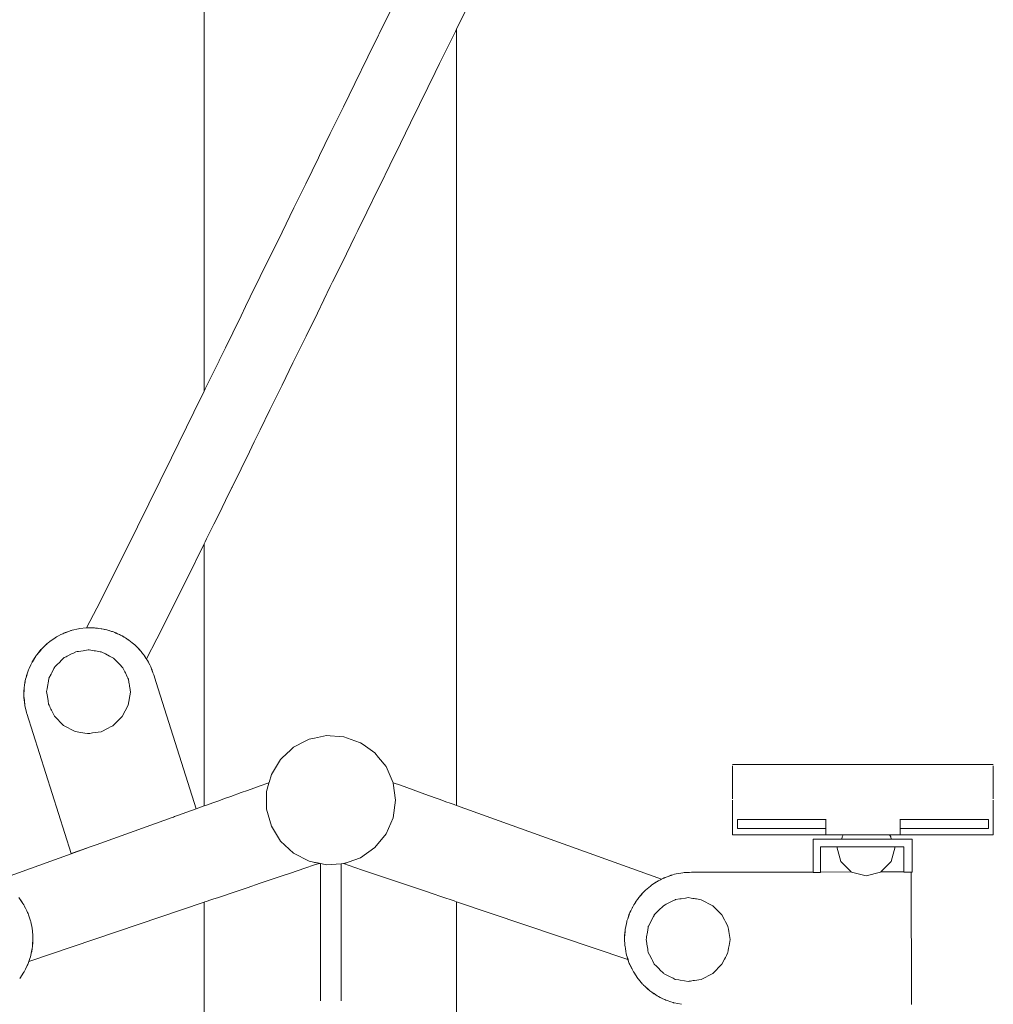
# Model space of a CAD drawing. Units: millimetres. Extents: x 1512 to 3604, y 1072 to 1481.
# Drawn here: x 1555 to 1596, y 1366 to 1408 of the extents above; entities that cross this region are included whole.
import ezdxf

# ---------------------------------------------------------------- set-up
doc = ezdxf.new("R2010")
doc.units = ezdxf.units.MM
doc.layers.add('ProfileEdges_Nr_Pióra__7', color=7, linetype='Continuous', lineweight=18)

msp = doc.modelspace()

# ---------------------------------------------------------------- linework, layer by layer
at = {"layer": 'ProfileEdges_Nr_Pióra__7', "color": 5, "linetype": 'Continuous', "flags": 128}
for points in [[(1562.418, 1392.019), (1562.418, 1464.911)], [(1576.079, 1413.414), (1573.118, 1407.37)], [(1570.334, 1408.178), (1569.84, 1407.169)], [(1573.072, 1407.276), (1573.015, 1407.16)], [(1573.118, 1407.37), (1573.072, 1407.276)], [(1573.118, 1374.44), (1573.118, 1407.37)], [(1569.815, 1407.119), (1569.362, 1406.193)], [(1569.84, 1407.169), (1569.815, 1407.119)], [(1572.879, 1406.882), (1572.711, 1406.538)], [(1573.015, 1407.16), (1572.879, 1406.882)], [(1572.711, 1406.538), (1572.487, 1406.081)], [(1569.362, 1406.193), (1568.812, 1405.07)], [(1572.487, 1406.081), (1572.404, 1405.913)], [(1572.216, 1405.529), (1571.91, 1404.903)], [(1572.404, 1405.913), (1572.216, 1405.529)], [(1568.812, 1405.07), (1568.325, 1404.077)], [(1571.91, 1404.903), (1571.551, 1404.171)], [(1568.325, 1404.077), (1567.768, 1402.94)], [(1571.551, 1404.171), (1571.169, 1403.392)], [(1571.169, 1403.392), (1570.74, 1402.516)], [(1567.768, 1402.94), (1567.315, 1402.014)], [(1570.74, 1402.516), (1570.294, 1401.604)], [(1567.266, 1401.915), (1566.724, 1400.809)], [(1567.315, 1402.014), (1567.266, 1401.915)], [(1570.294, 1401.604), (1569.879, 1400.758)], [(1566.724, 1400.809), (1566.368, 1400.082)], [(1569.815, 1400.628), (1569.317, 1399.611)], [(1569.879, 1400.758), (1569.815, 1400.628)], [(1566.368, 1400.082), (1566.227, 1399.795)], [(1566.227, 1399.795), (1565.721, 1398.761)], [(1569.317, 1399.611), (1568.932, 1398.826)], [(1568.932, 1398.826), (1568.812, 1398.58)], [(1565.721, 1398.761), (1565.301, 1397.904)], [(1568.812, 1398.58), (1568.279, 1397.492)], [(1565.25, 1397.8), (1564.796, 1396.873)], [(1565.301, 1397.904), (1565.25, 1397.8)], [(1568.279, 1397.492), (1567.865, 1396.648)], [(1564.796, 1396.873), (1564.374, 1396.011)], [(1567.768, 1396.449), (1567.22, 1395.33)], [(1567.865, 1396.648), (1567.768, 1396.449)], [(1564.374, 1396.011), (1564.174, 1395.603)], [(1564.174, 1395.603), (1563.985, 1395.218)], [(1563.985, 1395.218), (1563.632, 1394.497)], [(1567.22, 1395.33), (1566.738, 1394.347)], [(1563.632, 1394.497), (1563.32, 1393.86)], [(1566.724, 1394.319), (1566.183, 1393.214)], [(1566.738, 1394.347), (1566.724, 1394.319)], [(1563.32, 1393.86), (1563.053, 1393.315)], [(1563.047, 1393.303), (1562.825, 1392.85)], [(1563.053, 1393.315), (1563.047, 1393.303)], [(1566.183, 1393.214), (1565.721, 1392.27)], [(1562.825, 1392.85), (1562.66, 1392.512)], [(1562.521, 1392.229), (1562.465, 1392.114)], [(1562.66, 1392.512), (1562.521, 1392.229)], [(1565.721, 1392.27), (1565.611, 1392.046)], [(1562.418, 1392.019), (1561.98, 1391.125)], [(1562.465, 1392.114), (1562.418, 1392.019)], [(1565.611, 1392.046), (1565.209, 1391.226)], [(1561.98, 1391.125), (1561.033, 1389.192)], [(1565.209, 1391.226), (1564.796, 1390.382)], [(1564.796, 1390.382), (1564.544, 1389.868)], [(1564.544, 1389.868), (1564.338, 1389.448)], [(1564.338, 1389.448), (1563.985, 1388.727)], [(1561.033, 1389.192), (1559.107, 1385.283)], [(1563.985, 1388.727), (1563.603, 1387.947)], [(1563.597, 1387.936), (1563.32, 1387.373)], [(1563.603, 1387.947), (1563.597, 1387.936)], [(1563.32, 1387.373), (1563.032, 1386.788)], [(1563.032, 1386.788), (1562.825, 1386.369)], [(1562.825, 1386.369), (1562.646, 1386.006)], [(1562.646, 1386.006), (1562.521, 1385.751)], [(1562.418, 1385.543), (1561.664, 1384.013)], [(1562.46, 1385.628), (1562.418, 1385.543)], [(1562.418, 1374.42), (1562.418, 1385.543)], [(1562.521, 1385.751), (1562.46, 1385.628)], [(1559.107, 1385.283), (1557.865, 1382.812)], [(1561.664, 1384.013), (1560.408, 1381.512)], [(1557.865, 1382.812), (1557.425, 1381.974)], [(1556.421, 1381.728), (1556.344, 1381.687)], [(1556.468, 1381.746), (1556.421, 1381.728)], [(1556.521, 1381.771), (1556.468, 1381.746)], [(1556.523, 1381.767), (1556.468, 1381.746)], [(1556.521, 1381.771), (1556.677, 1381.825)], [(1556.677, 1381.825), (1556.526, 1381.768)], [(1556.766, 1381.858), (1556.677, 1381.825)], [(1556.792, 1381.864), (1556.766, 1381.858)], [(1556.792, 1381.864), (1556.819, 1381.874)], [(1556.82, 1381.871), (1556.792, 1381.864)], [(1557.091, 1381.934), (1556.819, 1381.874)], [(1557.091, 1381.934), (1556.822, 1381.871)], [(1557.125, 1381.942), (1557.091, 1381.934)], [(1557.131, 1381.943), (1557.425, 1381.974)], [(1557.424, 1381.972), (1557.131, 1381.943)], [(1557.442, 1381.973), (1557.424, 1381.972)], [(1557.441, 1381.976), (1557.425, 1381.974)], [(1557.442, 1381.973), (1557.467, 1381.976)], [(1557.467, 1381.976), (1557.447, 1381.976)], [(1557.484, 1381.978), (1557.467, 1381.976)], [(1557.548, 1381.976), (1557.491, 1381.978)], [(1557.586, 1381.975), (1557.548, 1381.976)], [(1557.646, 1381.975), (1557.586, 1381.975)], [(1557.757, 1381.974), (1557.646, 1381.975)], [(1557.758, 1381.97), (1557.646, 1381.975)], [(1557.759, 1381.97), (1557.811, 1381.968)], [(1557.811, 1381.968), (1557.762, 1381.974)], [(1557.859, 1381.966), (1557.811, 1381.968)], [(1557.891, 1381.961), (1557.859, 1381.966)], [(1557.948, 1381.952), (1557.891, 1381.961)], [(1558.054, 1381.939), (1557.948, 1381.952)], [(1558.071, 1381.932), (1557.948, 1381.952)], [(1558.071, 1381.937), (1558.054, 1381.939)], [(1558.152, 1381.918), (1558.071, 1381.937)], [(1558.152, 1381.918), (1558.075, 1381.931)], [(1558.191, 1381.912), (1558.154, 1381.918)], [(1558.223, 1381.907), (1558.191, 1381.912)], [(1558.292, 1381.886), (1558.223, 1381.907)], [(1558.378, 1381.866), (1558.292, 1381.886)], [(1558.378, 1381.86), (1558.292, 1381.886)], [(1558.393, 1381.86), (1558.378, 1381.866)], [(1558.389, 1381.856), (1558.378, 1381.86)], [(1558.491, 1381.825), (1558.389, 1381.856)], [(1558.491, 1381.825), (1558.393, 1381.86)], [(1558.526, 1381.815), (1558.491, 1381.825)], [(1558.575, 1381.8), (1558.526, 1381.815)], [(1558.621, 1381.779), (1558.575, 1381.8)], [(1558.676, 1381.76), (1558.621, 1381.779)], [(1558.672, 1381.756), (1558.621, 1381.779)], [(1558.676, 1381.76), (1558.746, 1381.726)], [(1558.744, 1381.724), (1558.676, 1381.755)], [(1558.825, 1381.687), (1558.744, 1381.724)], [(1558.825, 1381.687), (1558.746, 1381.726)], [(1555.719, 1381.273), (1555.762, 1381.307)], [(1555.762, 1381.307), (1555.724, 1381.271)], [(1555.797, 1381.34), (1555.762, 1381.307)], [(1555.87, 1381.392), (1555.797, 1381.34)], [(1555.87, 1381.392), (1555.967, 1381.469)], [(1555.969, 1381.463), (1555.87, 1381.392)], [(1556.04, 1381.514), (1555.967, 1381.469)], [(1556.04, 1381.514), (1555.973, 1381.466)], [(1556.097, 1381.554), (1556.04, 1381.514)], [(1556.16, 1381.588), (1556.097, 1381.554)], [(1556.235, 1381.635), (1556.16, 1381.588)], [(1556.239, 1381.63), (1556.16, 1381.588)], [(1556.344, 1381.687), (1556.235, 1381.635)], [(1556.344, 1381.687), (1556.242, 1381.632)], [(1558.875, 1381.664), (1558.825, 1381.687)], [(1558.911, 1381.648), (1558.875, 1381.664)], [(1558.934, 1381.634), (1558.911, 1381.648)], [(1558.96, 1381.621), (1558.934, 1381.634)], [(1558.957, 1381.619), (1558.934, 1381.634)], [(1559.017, 1381.585), (1558.959, 1381.618)], [(1559.017, 1381.585), (1558.96, 1381.621)], [(1559.079, 1381.546), (1559.017, 1381.585)], [(1559.199, 1381.469), (1559.079, 1381.546)], [(1559.224, 1381.454), (1559.201, 1381.468)], [(1559.226, 1381.452), (1559.362, 1381.343)], [(1559.472, 1381.254), (1559.362, 1381.343)], [(1559.47, 1381.252), (1559.362, 1381.343)], [(1560.408, 1381.512), (1559.965, 1380.667)], [(1555.317, 1380.829), (1555.495, 1381.051)], [(1555.497, 1381.049), (1555.317, 1380.829)], [(1555.513, 1381.069), (1555.495, 1381.051)], [(1555.513, 1381.069), (1555.498, 1381.05)], [(1555.529, 1381.088), (1555.513, 1381.069)], [(1555.597, 1381.152), (1555.529, 1381.088)], [(1555.719, 1381.273), (1555.597, 1381.152)], [(1555.722, 1381.269), (1555.597, 1381.152)], [(1556.609, 1380.775), (1556.793, 1380.867)], [(1556.793, 1380.867), (1556.842, 1380.891)], [(1556.842, 1380.891), (1556.977, 1380.959)], [(1556.977, 1380.959), (1557.033, 1380.967)], [(1557.033, 1380.967), (1557.087, 1380.975)], [(1557.087, 1380.975), (1557.29, 1381.006)], [(1557.29, 1381.006), (1557.492, 1381.036)], [(1557.527, 1381.041), (1557.492, 1381.036)], [(1557.546, 1381.038), (1557.527, 1381.041)], [(1557.546, 1381.038), (1557.747, 1381.004)], [(1557.747, 1381.004), (1557.803, 1380.995)], [(1557.803, 1380.995), (1557.999, 1380.962)], [(1557.999, 1380.962), (1558.054, 1380.953)], [(1558.075, 1380.949), (1558.054, 1380.953)], [(1558.075, 1380.949), (1558.236, 1380.866)], [(1558.236, 1380.866), (1558.408, 1380.776)], [(1559.49, 1381.236), (1559.471, 1381.251)], [(1559.49, 1381.236), (1559.472, 1381.254)], [(1559.509, 1381.22), (1559.49, 1381.236)], [(1559.588, 1381.136), (1559.509, 1381.22)], [(1559.686, 1381.037), (1559.588, 1381.136)], [(1559.684, 1381.033), (1559.588, 1381.136)], [(1559.727, 1380.987), (1559.692, 1381.024)], [(1559.727, 1380.987), (1559.694, 1381.029)], [(1559.761, 1380.951), (1559.727, 1380.987)], [(1559.813, 1380.878), (1559.762, 1380.949)], [(1559.838, 1380.847), (1559.813, 1380.878)], [(1559.837, 1380.845), (1559.813, 1380.878)], [(1555.101, 1380.49), (1555.061, 1380.402)], [(1555.115, 1380.514), (1555.101, 1380.49)], [(1555.115, 1380.514), (1555.128, 1380.538)], [(1555.13, 1380.536), (1555.115, 1380.514)], [(1555.128, 1380.538), (1555.278, 1380.775)], [(1555.278, 1380.775), (1555.131, 1380.538)], [(1555.295, 1380.803), (1555.278, 1380.775)], [(1555.298, 1380.806), (1555.317, 1380.829)], [(1556.21, 1380.445), (1556.248, 1380.483)], [(1556.248, 1380.483), (1556.395, 1380.628)], [(1556.395, 1380.628), (1556.48, 1380.711)], [(1556.48, 1380.711), (1556.561, 1380.751)], [(1556.561, 1380.751), (1556.609, 1380.775)], [(1558.408, 1380.776), (1558.46, 1380.749)], [(1558.46, 1380.749), (1558.568, 1380.693)], [(1558.568, 1380.693), (1558.619, 1380.641)], [(1558.619, 1380.641), (1558.661, 1380.598)], [(1558.661, 1380.598), (1558.794, 1380.463)], [(1558.794, 1380.463), (1558.837, 1380.42)], [(1559.878, 1380.788), (1559.837, 1380.845)], [(1559.881, 1380.793), (1559.838, 1380.847)], [(1559.89, 1380.782), (1559.881, 1380.793)], [(1559.931, 1380.714), (1559.887, 1380.775)], [(1559.931, 1380.714), (1559.89, 1380.782)], [(1559.945, 1380.695), (1559.935, 1380.709)], [(1559.965, 1380.667), (1559.945, 1380.695)], [(1559.965, 1380.667), (1559.976, 1380.652)], [(1559.976, 1380.652), (1560.01, 1380.588)], [(1560.056, 1380.513), (1560.01, 1380.587)], [(1560.051, 1380.511), (1560.01, 1380.587)], [(1560.053, 1380.507), (1560.106, 1380.408)], [(1560.056, 1380.513), (1560.106, 1380.408)], [(1554.923, 1380.07), (1554.883, 1379.957)], [(1554.923, 1380.07), (1554.889, 1379.957)], [(1554.949, 1380.154), (1554.923, 1380.07)], [(1554.97, 1380.2), (1554.949, 1380.154)], [(1554.989, 1380.255), (1554.97, 1380.2)], [(1554.993, 1380.252), (1554.97, 1380.2)], [(1554.989, 1380.255), (1555.061, 1380.402)], [(1555.061, 1380.402), (1554.994, 1380.255)], [(1555.924, 1380.015), (1555.949, 1380.064)], [(1555.949, 1380.064), (1556.044, 1380.246)], [(1556.044, 1380.246), (1556.069, 1380.294)], [(1556.084, 1380.321), (1556.069, 1380.294)], [(1556.084, 1380.321), (1556.21, 1380.445)], [(1558.837, 1380.42), (1558.958, 1380.296)], [(1558.964, 1380.283), (1558.958, 1380.296)], [(1558.964, 1380.283), (1559.048, 1380.116)], [(1559.048, 1380.116), (1559.076, 1380.06)], [(1559.076, 1380.06), (1559.156, 1379.899)], [(1560.107, 1380.406), (1560.149, 1380.327)], [(1560.149, 1380.327), (1560.167, 1380.28)], [(1560.168, 1380.279), (1560.192, 1380.228)], [(1560.168, 1380.279), (1560.187, 1380.228)], [(1560.244, 1380.077), (1560.189, 1380.223)], [(1560.244, 1380.077), (1560.192, 1380.228)], [(1560.245, 1380.073), (1560.279, 1379.983)], [(1554.797, 1379.525), (1554.811, 1379.65)], [(1554.817, 1379.647), (1554.797, 1379.525)], [(1554.831, 1379.733), (1554.811, 1379.65)], [(1554.831, 1379.733), (1554.818, 1379.654)], [(1554.842, 1379.802), (1554.831, 1379.733)], [(1554.863, 1379.87), (1554.842, 1379.802)], [(1554.883, 1379.957), (1554.863, 1379.87)], [(1554.889, 1379.957), (1554.863, 1379.87)], [(1555.785, 1379.579), (1555.794, 1379.634)], [(1555.794, 1379.634), (1555.827, 1379.828)], [(1555.83, 1379.834), (1555.924, 1380.015)], [(1559.156, 1379.899), (1559.184, 1379.843)], [(1559.184, 1379.843), (1559.206, 1379.799)], [(1559.206, 1379.799), (1559.225, 1379.667)], [(1559.225, 1379.667), (1559.235, 1379.603)], [(1560.384, 1379.653), (1560.279, 1379.983)], [(1562.082, 1374.3), (1560.385, 1379.65)], [(1554.774, 1379.336), (1554.781, 1379.391)], [(1554.774, 1379.163), (1554.774, 1379.336)], [(1554.779, 1379.335), (1554.774, 1379.163)], [(1554.781, 1379.391), (1554.779, 1379.34)], [(1554.782, 1379.438), (1554.781, 1379.391)], [(1554.797, 1379.525), (1554.782, 1379.438)], [(1555.735, 1379.28), (1555.743, 1379.326)], [(1555.758, 1379.128), (1555.735, 1379.28)], [(1555.743, 1379.326), (1555.752, 1379.382)], [(1555.752, 1379.382), (1555.785, 1379.579)], [(1559.288, 1379.249), (1559.196, 1378.701)], [(1559.235, 1379.603), (1559.244, 1379.542)], [(1559.244, 1379.542), (1559.252, 1379.486)], [(1559.252, 1379.486), (1559.259, 1379.44)], [(1559.259, 1379.44), (1559.288, 1379.249)], [(1554.774, 1379.163), (1554.771, 1379.07)], [(1554.771, 1379.07), (1554.773, 1379.046)], [(1554.773, 1379.02), (1554.773, 1379.046)], [(1554.773, 1379.046), (1554.775, 1379.023)], [(1554.806, 1378.711), (1554.773, 1379.02)], [(1554.775, 1379.02), (1554.806, 1378.711)], [(1555.767, 1379.07), (1555.758, 1379.128)], [(1555.795, 1378.878), (1555.767, 1379.07)], [(1555.817, 1378.731), (1555.795, 1378.878)], [(1554.807, 1378.704), (1554.815, 1378.67)], [(1554.815, 1378.67), (1554.875, 1378.398)], [(1554.815, 1378.67), (1554.878, 1378.401)], [(1554.885, 1378.371), (1554.875, 1378.398)], [(1554.878, 1378.399), (1554.885, 1378.371)], [(1554.885, 1378.371), (1554.891, 1378.345)], [(1555.838, 1378.689), (1555.817, 1378.731)], [(1555.864, 1378.637), (1555.838, 1378.689)], [(1555.891, 1378.583), (1555.864, 1378.637)], [(1555.916, 1378.532), (1555.891, 1378.583)], [(1555.939, 1378.486), (1555.916, 1378.532)], [(1556.065, 1378.233), (1555.939, 1378.486)], [(1559.196, 1378.701), (1558.94, 1378.208)], [(1554.891, 1378.345), (1556.777, 1372.399)], [(1556.455, 1377.837), (1556.065, 1378.233)], [(1558.7, 1377.973), (1558.625, 1377.899)], [(1558.769, 1378.04), (1558.7, 1377.973)], [(1558.94, 1378.208), (1558.769, 1378.04)], [(1556.948, 1377.58), (1556.455, 1377.837)], [(1557.184, 1377.541), (1556.948, 1377.58)], [(1557.267, 1377.527), (1557.184, 1377.541)], [(1557.362, 1377.511), (1557.267, 1377.527)], [(1557.79, 1377.532), (1557.683, 1377.516)], [(1558.046, 1377.571), (1557.79, 1377.532)], [(1558.35, 1377.722), (1558.046, 1377.571)], [(1558.447, 1377.771), (1558.35, 1377.722)], [(1558.543, 1377.819), (1558.447, 1377.771)], [(1558.625, 1377.899), (1558.546, 1377.821)], [(1557.466, 1377.493), (1557.362, 1377.511)], [(1557.466, 1377.493), (1557.496, 1377.488)], [(1557.574, 1377.5), (1557.496, 1377.488)], [(1557.683, 1377.516), (1557.574, 1377.5)], [(1566.724, 1377.177), (1566.203, 1376.907)], [(1566.867, 1377.251), (1566.724, 1377.177)], [(1567.093, 1377.298), (1566.867, 1377.251)], [(1567.599, 1377.403), (1567.093, 1377.298)], [(1567.768, 1377.392), (1567.599, 1377.403)], [(1568.138, 1377.367), (1567.768, 1377.392)], [(1568.346, 1377.352), (1568.138, 1377.367)], [(1568.812, 1377.187), (1568.346, 1377.352)], [(1569.05, 1377.102), (1568.812, 1377.187)], [(1566.072, 1376.785), (1565.721, 1376.457)], [(1566.203, 1376.907), (1566.072, 1376.785)], [(1569.165, 1377.021), (1569.05, 1377.102)], [(1569.662, 1376.67), (1569.165, 1377.021)], [(1565.656, 1376.396), (1565.267, 1375.757)], [(1565.721, 1376.457), (1565.656, 1376.396)], [(1569.815, 1376.482), (1569.662, 1376.67)], [(1570.134, 1376.09), (1569.815, 1376.482)], [(1570.43, 1375.406), (1570.134, 1376.09)], [(1584.845, 1376.181), (1584.833, 1376.181)], [(1584.845, 1376.179), (1584.833, 1376.181)], [(1584.833, 1376.117), (1584.833, 1376.107)], [(1584.833, 1376.107), (1584.833, 1376.096)], [(1584.833, 1376.096), (1584.833, 1376.084)], [(1584.833, 1376.084), (1584.833, 1376.072)], [(1584.833, 1376.072), (1584.833, 1376.058)], [(1584.833, 1376.058), (1584.833, 1376.044)], [(1584.833, 1376.044), (1584.833, 1376.03)], [(1584.833, 1376.03), (1584.833, 1376.014)], [(1584.833, 1376.014), (1584.833, 1375.998)], [(1584.833, 1375.998), (1584.833, 1375.981)], [(1584.833, 1375.981), (1584.833, 1375.963)], [(1584.833, 1375.963), (1584.833, 1375.944)], [(1584.833, 1375.944), (1584.833, 1375.925)], [(1584.833, 1375.925), (1584.833, 1375.905)], [(1584.833, 1375.905), (1584.833, 1375.884)], [(1584.833, 1375.884), (1584.833, 1375.863)], [(1584.833, 1375.863), (1584.833, 1375.841)], [(1584.881, 1376.181), (1584.845, 1376.181)], [(1584.881, 1376.181), (1584.845, 1376.179)], [(1584.941, 1376.181), (1584.881, 1376.181)], [(1585.026, 1376.181), (1584.941, 1376.181)], [(1585.136, 1376.181), (1585.026, 1376.181)], [(1585.272, 1376.181), (1585.136, 1376.181)], [(1585.272, 1376.181), (1585.432, 1376.181)], [(1585.619, 1376.181), (1585.432, 1376.181)], [(1585.619, 1376.181), (1585.83, 1376.181)], [(1585.83, 1376.181), (1586.067, 1376.181)], [(1586.067, 1376.181), (1586.328, 1376.181)], [(1586.328, 1376.181), (1586.612, 1376.181)], [(1586.612, 1376.181), (1586.919, 1376.181)], [(1586.919, 1376.181), (1587.249, 1376.181)], [(1587.249, 1376.181), (1587.601, 1376.181)], [(1587.601, 1376.181), (1587.974, 1376.181)], [(1587.974, 1376.181), (1588.37, 1376.181)], [(1588.37, 1376.181), (1588.784, 1376.181)], [(1588.784, 1376.181), (1590.361, 1376.181)], [(1591.938, 1376.181), (1590.361, 1376.181)], [(1592.352, 1376.181), (1591.938, 1376.181)], [(1592.748, 1376.181), (1592.352, 1376.181)], [(1593.121, 1376.181), (1592.748, 1376.181)], [(1593.473, 1376.181), (1593.121, 1376.181)], [(1593.803, 1376.181), (1593.473, 1376.181)], [(1594.11, 1376.181), (1593.803, 1376.181)], [(1594.394, 1376.181), (1594.11, 1376.181)], [(1594.655, 1376.181), (1594.394, 1376.181)], [(1594.892, 1376.181), (1594.655, 1376.181)], [(1595.103, 1376.181), (1594.892, 1376.181)], [(1595.103, 1376.181), (1595.29, 1376.181)], [(1595.45, 1376.181), (1595.29, 1376.181)], [(1595.45, 1376.181), (1595.586, 1376.181)], [(1595.696, 1376.181), (1595.586, 1376.181)], [(1595.781, 1376.181), (1595.696, 1376.181)], [(1595.841, 1376.181), (1595.781, 1376.181)], [(1595.877, 1376.181), (1595.841, 1376.181)], [(1595.877, 1376.181), (1595.889, 1376.181)], [(1595.887, 1375.905), (1595.888, 1375.925)], [(1595.887, 1375.884), (1595.887, 1375.905)], [(1595.887, 1375.863), (1595.887, 1375.884)], [(1595.889, 1375.841), (1595.887, 1375.863)], [(1595.888, 1375.998), (1595.889, 1376.014)], [(1595.888, 1375.981), (1595.888, 1375.998)], [(1595.888, 1375.963), (1595.888, 1375.981)], [(1595.888, 1375.944), (1595.888, 1375.963)], [(1595.888, 1375.925), (1595.888, 1375.944)], [(1595.889, 1376.107), (1595.889, 1376.117)], [(1595.889, 1376.096), (1595.889, 1376.107)], [(1595.889, 1376.084), (1595.889, 1376.096)], [(1595.889, 1376.072), (1595.889, 1376.084)], [(1595.889, 1376.058), (1595.889, 1376.072)], [(1595.889, 1376.044), (1595.889, 1376.058)], [(1595.889, 1376.03), (1595.889, 1376.044)], [(1595.889, 1376.014), (1595.889, 1376.03)], [(1595.889, 1375.998), (1595.889, 1376.014)], [(1595.889, 1375.981), (1595.889, 1375.998)], [(1595.889, 1375.963), (1595.889, 1375.981)], [(1595.889, 1375.944), (1595.889, 1375.963)], [(1595.889, 1375.925), (1595.889, 1375.944)], [(1595.889, 1375.905), (1595.889, 1375.925)], [(1595.889, 1375.884), (1595.889, 1375.905)], [(1595.889, 1375.863), (1595.889, 1375.884)], [(1595.889, 1375.841), (1595.889, 1375.863)], [(1565.267, 1375.757), (1565.17, 1375.41)], [(1584.833, 1375.841), (1584.833, 1375.005)], [(1595.889, 1375.005), (1595.889, 1375.841)], [(1564.26, 1375.082), (1563.985, 1374.984)], [(1564.796, 1375.275), (1564.26, 1375.082)], [(1565.111, 1375.388), (1564.796, 1375.275)], [(1565.065, 1375.037), (1565.162, 1375.383)], [(1565.065, 1374.289), (1565.065, 1375.037)], [(1565.17, 1375.41), (1565.111, 1375.388)], [(1570.74, 1375.295), (1570.43, 1375.406)], [(1570.435, 1375.38), (1570.534, 1374.663)], [(1571.015, 1375.196), (1570.74, 1375.295)], [(1571.551, 1375.004), (1571.015, 1375.196)], [(1562.991, 1374.626), (1562.825, 1374.567)], [(1563.32, 1374.745), (1562.991, 1374.626)], [(1563.544, 1374.825), (1563.32, 1374.745)], [(1563.985, 1374.984), (1563.544, 1374.825)], [(1570.534, 1374.663), (1570.432, 1373.922)], [(1571.776, 1374.923), (1571.551, 1375.004)], [(1572.216, 1374.764), (1571.776, 1374.923)], [(1572.382, 1374.705), (1572.216, 1374.764)], [(1572.711, 1374.587), (1572.382, 1374.705)], [(1584.833, 1375.005), (1584.833, 1374.983)], [(1584.833, 1374.983), (1584.833, 1374.961)], [(1584.833, 1374.961), (1584.833, 1374.94)], [(1584.833, 1374.94), (1584.833, 1374.92)], [(1584.833, 1374.92), (1584.833, 1374.901)], [(1584.833, 1374.901), (1584.833, 1374.883)], [(1584.833, 1374.883), (1584.833, 1374.865)], [(1584.833, 1374.865), (1584.833, 1374.848)], [(1584.833, 1374.848), (1584.833, 1374.831)], [(1584.833, 1374.831), (1584.833, 1374.816)], [(1584.833, 1374.816), (1584.833, 1374.801)], [(1584.833, 1374.801), (1584.833, 1374.787)], [(1584.833, 1374.787), (1584.833, 1374.774)], [(1584.833, 1374.774), (1584.833, 1374.762)], [(1584.833, 1374.762), (1584.833, 1374.75)], [(1584.833, 1374.75), (1584.833, 1374.739)], [(1584.833, 1374.739), (1584.833, 1374.729)], [(1584.833, 1373.862), (1584.833, 1374.665)], [(1595.889, 1374.983), (1595.889, 1375.005)], [(1595.889, 1374.961), (1595.889, 1374.983)], [(1595.889, 1374.94), (1595.889, 1374.961)], [(1595.889, 1374.92), (1595.889, 1374.94)], [(1595.889, 1374.901), (1595.889, 1374.92)], [(1595.889, 1374.883), (1595.889, 1374.901)], [(1595.889, 1374.865), (1595.889, 1374.883)], [(1595.889, 1374.848), (1595.889, 1374.865)], [(1595.889, 1374.831), (1595.889, 1374.848)], [(1595.889, 1374.816), (1595.889, 1374.831)], [(1595.889, 1374.801), (1595.889, 1374.816)], [(1595.889, 1374.787), (1595.889, 1374.801)], [(1595.889, 1374.774), (1595.889, 1374.787)], [(1595.889, 1374.762), (1595.889, 1374.774)], [(1595.889, 1374.75), (1595.889, 1374.762)], [(1595.889, 1374.739), (1595.889, 1374.75)], [(1595.889, 1374.729), (1595.889, 1374.739)], [(1595.889, 1374.665), (1595.889, 1373.862)], [(1562.082, 1374.3), (1561.281, 1374.012)], [(1562.418, 1374.42), (1562.082, 1374.3)], [(1562.453, 1374.433), (1562.418, 1374.42)], [(1562.521, 1374.457), (1562.453, 1374.433)], [(1562.623, 1374.494), (1562.521, 1374.457)], [(1562.825, 1374.567), (1562.623, 1374.494)], [(1565.267, 1373.568), (1565.065, 1374.289)], [(1572.813, 1374.55), (1572.711, 1374.587)], [(1573.015, 1374.477), (1572.813, 1374.55)], [(1573.05, 1374.465), (1573.015, 1374.477)], [(1573.118, 1374.44), (1573.05, 1374.465)], [(1581.816, 1371.313), (1573.118, 1374.44)], [(1561.066, 1373.934), (1557.835, 1372.773)], [(1561.11, 1373.95), (1561.066, 1373.934)], [(1561.156, 1373.967), (1561.11, 1373.95)], [(1561.201, 1373.983), (1561.156, 1373.967)], [(1561.243, 1373.998), (1561.201, 1373.983)], [(1561.281, 1374.012), (1561.243, 1373.998)], [(1570.432, 1373.922), (1570.134, 1373.236)], [(1584.833, 1373.469), (1584.833, 1373.862)], [(1585.033, 1373.852), (1585.045, 1373.852)], [(1585.033, 1373.469), (1585.033, 1373.852)], [(1585.045, 1373.852), (1585.079, 1373.852)], [(1585.079, 1373.852), (1585.137, 1373.852)], [(1585.137, 1373.852), (1585.218, 1373.852)], [(1585.218, 1373.852), (1585.323, 1373.852)], [(1585.323, 1373.852), (1585.45, 1373.852)], [(1585.45, 1373.852), (1585.601, 1373.852)], [(1585.601, 1373.852), (1585.775, 1373.852)], [(1585.775, 1373.852), (1585.972, 1373.852)], [(1585.972, 1373.852), (1586.192, 1373.852)], [(1586.192, 1373.852), (1586.435, 1373.852)], [(1586.435, 1373.852), (1586.702, 1373.852)], [(1586.702, 1373.852), (1586.991, 1373.852)], [(1586.991, 1373.852), (1587.304, 1373.852)], [(1587.304, 1373.852), (1587.64, 1373.852)], [(1587.64, 1373.852), (1587.999, 1373.852)], [(1587.999, 1373.852), (1588.382, 1373.852)], [(1588.382, 1373.852), (1588.784, 1373.852)], [(1588.784, 1373.862), (1588.784, 1373.852)], [(1588.784, 1373.852), (1588.784, 1373.469)], [(1591.938, 1373.852), (1591.938, 1373.862)], [(1591.938, 1373.852), (1592.34, 1373.852)], [(1591.938, 1373.469), (1591.938, 1373.852)], [(1592.34, 1373.852), (1592.723, 1373.852)], [(1592.723, 1373.852), (1593.082, 1373.852)], [(1593.082, 1373.852), (1593.418, 1373.852)], [(1593.418, 1373.852), (1593.731, 1373.852)], [(1593.731, 1373.852), (1594.021, 1373.852)], [(1594.021, 1373.852), (1594.287, 1373.852)], [(1594.287, 1373.852), (1594.53, 1373.852)], [(1594.53, 1373.852), (1594.75, 1373.852)], [(1594.75, 1373.852), (1594.948, 1373.852)], [(1594.948, 1373.852), (1595.121, 1373.852)], [(1595.121, 1373.852), (1595.272, 1373.852)], [(1595.272, 1373.852), (1595.399, 1373.852)], [(1595.399, 1373.852), (1595.504, 1373.852)], [(1595.504, 1373.852), (1595.585, 1373.852)], [(1595.585, 1373.852), (1595.643, 1373.852)], [(1595.643, 1373.852), (1595.677, 1373.852)], [(1595.677, 1373.852), (1595.689, 1373.852)], [(1595.689, 1373.469), (1595.689, 1373.852)], [(1595.889, 1373.469), (1595.889, 1373.862)], [(1565.656, 1372.929), (1565.267, 1373.568)], [(1584.833, 1373.469), (1584.833, 1373.188)], [(1585.033, 1373.469), (1585.045, 1373.469)], [(1585.079, 1373.469), (1585.045, 1373.469)], [(1585.137, 1373.469), (1585.079, 1373.469)], [(1585.218, 1373.469), (1585.137, 1373.469)], [(1585.323, 1373.469), (1585.218, 1373.469)], [(1585.45, 1373.469), (1585.323, 1373.469)], [(1585.601, 1373.469), (1585.45, 1373.469)], [(1585.775, 1373.469), (1585.601, 1373.469)], [(1585.972, 1373.469), (1585.775, 1373.469)], [(1586.192, 1373.469), (1585.972, 1373.469)], [(1586.435, 1373.469), (1586.192, 1373.469)], [(1586.702, 1373.469), (1586.435, 1373.469)], [(1586.991, 1373.469), (1586.702, 1373.469)], [(1586.991, 1373.469), (1587.304, 1373.469)], [(1587.64, 1373.469), (1587.304, 1373.469)], [(1587.999, 1373.469), (1587.64, 1373.469)], [(1587.999, 1373.469), (1588.382, 1373.469)], [(1588.784, 1373.469), (1588.382, 1373.469)], [(1588.784, 1373.19), (1588.784, 1373.469)], [(1591.938, 1373.469), (1591.938, 1373.19)], [(1591.938, 1373.469), (1592.34, 1373.469)], [(1592.34, 1373.469), (1592.723, 1373.469)], [(1593.082, 1373.469), (1592.723, 1373.469)], [(1593.082, 1373.469), (1593.418, 1373.469)], [(1593.731, 1373.469), (1593.418, 1373.469)], [(1594.021, 1373.469), (1593.731, 1373.469)], [(1594.287, 1373.469), (1594.021, 1373.469)], [(1594.53, 1373.469), (1594.287, 1373.469)], [(1594.75, 1373.469), (1594.53, 1373.469)], [(1594.948, 1373.469), (1594.75, 1373.469)], [(1595.121, 1373.469), (1594.948, 1373.469)], [(1595.272, 1373.469), (1595.121, 1373.469)], [(1595.399, 1373.469), (1595.272, 1373.469)], [(1595.504, 1373.469), (1595.399, 1373.469)], [(1595.585, 1373.469), (1595.504, 1373.469)], [(1595.643, 1373.469), (1595.585, 1373.469)], [(1595.677, 1373.469), (1595.643, 1373.469)], [(1595.689, 1373.469), (1595.677, 1373.469)], [(1595.889, 1373.188), (1595.889, 1373.469)], [(1566.203, 1372.419), (1565.656, 1372.929)], [(1570.134, 1373.236), (1569.662, 1372.655)], [(1584.833, 1373.188), (1585.033, 1373.188)], [(1585.045, 1373.188), (1585.033, 1373.188)], [(1585.045, 1373.188), (1585.079, 1373.188)], [(1585.079, 1373.188), (1585.137, 1373.188)], [(1585.137, 1373.188), (1585.218, 1373.188)], [(1585.218, 1373.188), (1585.323, 1373.188)], [(1585.323, 1373.188), (1585.45, 1373.188)], [(1585.45, 1373.188), (1585.601, 1373.188)], [(1585.601, 1373.188), (1585.775, 1373.188)], [(1585.775, 1373.188), (1585.972, 1373.188)], [(1585.972, 1373.188), (1586.192, 1373.188)], [(1586.192, 1373.188), (1586.435, 1373.188)], [(1586.435, 1373.188), (1586.702, 1373.188)], [(1586.702, 1373.188), (1586.991, 1373.188)], [(1586.991, 1373.188), (1587.304, 1373.188)], [(1587.64, 1373.188), (1587.304, 1373.188)], [(1587.64, 1373.188), (1587.999, 1373.188)], [(1588.382, 1373.188), (1587.999, 1373.188)], [(1589.464, 1373.017), (1588.25, 1373.017)], [(1588.25, 1373.017), (1588.25, 1371.618)], [(1588.382, 1373.188), (1588.784, 1373.188)], [(1588.784, 1373.188), (1589.526, 1373.188)], [(1589.481, 1373.109), (1589.464, 1373.017)], [(1589.464, 1373.017), (1589.538, 1373.017)], [(1589.526, 1373.188), (1589.481, 1373.109)], [(1589.526, 1373.188), (1589.578, 1373.188)], [(1589.538, 1373.017), (1589.604, 1373.017)], [(1589.578, 1373.188), (1589.658, 1373.188)], [(1589.604, 1373.017), (1589.805, 1373.017)], [(1589.658, 1373.188), (1589.8, 1373.188)], [(1589.8, 1373.188), (1590.017, 1373.188)], [(1589.805, 1373.017), (1589.986, 1373.017)], [(1589.986, 1373.017), (1590.261, 1373.017)], [(1590.017, 1373.188), (1590.212, 1373.188)], [(1590.212, 1373.188), (1590.361, 1373.188)], [(1590.261, 1373.017), (1590.509, 1373.017)], [(1590.361, 1373.188), (1590.509, 1373.188)], [(1590.509, 1373.188), (1590.704, 1373.188)], [(1590.509, 1373.017), (1590.783, 1373.017)], [(1590.704, 1373.188), (1591, 1373.188)], [(1590.783, 1373.017), (1591.031, 1373.017)], [(1591, 1373.188), (1591.143, 1373.188)], [(1591.031, 1373.017), (1591.232, 1373.017)], [(1591.143, 1373.188), (1591.36, 1373.188)], [(1591.232, 1373.017), (1591.413, 1373.017)], [(1591.36, 1373.188), (1591.412, 1373.188)], [(1591.412, 1373.188), (1591.491, 1373.188)], [(1591.413, 1373.017), (1591.487, 1373.017)], [(1591.487, 1373.017), (1591.553, 1373.017)], [(1591.536, 1373.109), (1591.491, 1373.188)], [(1591.938, 1373.188), (1591.491, 1373.188)], [(1591.553, 1373.017), (1591.536, 1373.109)], [(1592.448, 1373.017), (1591.553, 1373.017)], [(1592.34, 1373.188), (1591.938, 1373.188)], [(1592.723, 1373.188), (1592.34, 1373.188)], [(1592.448, 1371.605), (1592.448, 1373.017)], [(1592.723, 1373.188), (1593.082, 1373.188)], [(1593.082, 1373.188), (1593.418, 1373.188)], [(1593.731, 1373.188), (1593.418, 1373.188)], [(1593.731, 1373.188), (1594.021, 1373.188)], [(1594.021, 1373.188), (1594.287, 1373.188)], [(1594.287, 1373.188), (1594.53, 1373.188)], [(1594.53, 1373.188), (1594.75, 1373.188)], [(1594.75, 1373.188), (1594.948, 1373.188)], [(1594.948, 1373.188), (1595.121, 1373.188)], [(1595.121, 1373.188), (1595.272, 1373.188)], [(1595.272, 1373.188), (1595.399, 1373.188)], [(1595.399, 1373.188), (1595.504, 1373.188)], [(1595.504, 1373.188), (1595.585, 1373.188)], [(1595.585, 1373.188), (1595.643, 1373.188)], [(1595.643, 1373.188), (1595.677, 1373.188)], [(1595.677, 1373.188), (1595.689, 1373.188)], [(1595.689, 1373.188), (1595.889, 1373.188)], [(1557.51, 1372.658), (1556.769, 1372.389)], [(1557.51, 1372.658), (1556.777, 1372.399)], [(1557.543, 1372.67), (1557.51, 1372.658)], [(1557.58, 1372.683), (1557.543, 1372.67)], [(1557.621, 1372.697), (1557.58, 1372.683)], [(1557.665, 1372.713), (1557.621, 1372.697)], [(1557.71, 1372.729), (1557.665, 1372.713)], [(1557.754, 1372.744), (1557.71, 1372.729)], [(1557.835, 1372.773), (1557.754, 1372.744)], [(1569.662, 1372.655), (1569.05, 1372.224)], [(1588.565, 1371.618), (1588.565, 1372.689)], [(1588.565, 1372.689), (1592.095, 1372.689)], [(1589.418, 1372.687), (1589.252, 1372.687)], [(1589.252, 1372.687), (1589.418, 1372.068)], [(1589.871, 1372.687), (1589.418, 1372.687)], [(1590.49, 1372.687), (1589.871, 1372.687)], [(1591.11, 1372.687), (1590.49, 1372.687)], [(1591.563, 1372.687), (1591.11, 1372.687)], [(1591.729, 1372.687), (1591.563, 1372.687)], [(1591.563, 1372.068), (1591.729, 1372.687)], [(1592.095, 1372.689), (1592.095, 1371.624)], [(1556.769, 1372.389), (1553.665, 1371.273)], [(1566.867, 1372.074), (1566.203, 1372.419)], [(1568.523, 1372.036), (1569.05, 1372.224)], [(1566.037, 1371.558), (1566.724, 1371.79)], [(1566.724, 1371.79), (1567.055, 1371.902)], [(1566.867, 1372.074), (1567.058, 1372.035)], [(1567.055, 1371.902), (1567.301, 1371.984)], [(1567.058, 1372.035), (1567.102, 1372.026)], [(1567.102, 1372.026), (1567.144, 1372.017)], [(1567.144, 1372.017), (1567.183, 1372.009)], [(1567.183, 1372.009), (1567.218, 1372.002)], [(1567.218, 1372.002), (1567.249, 1371.995)], [(1567.249, 1371.995), (1567.277, 1371.989)], [(1567.277, 1371.989), (1567.301, 1371.984)], [(1567.301, 1371.984), (1567.35, 1371.974)], [(1567.35, 1371.974), (1567.35, 1371.823)], [(1567.35, 1371.974), (1567.555, 1371.931)], [(1567.35, 1371.823), (1567.35, 1371.336)], [(1567.555, 1371.931), (1567.599, 1371.922)], [(1567.599, 1371.922), (1568.222, 1371.965)], [(1568.222, 1371.965), (1568.327, 1371.972)], [(1568.222, 1371.823), (1568.222, 1371.965)], [(1568.222, 1371.336), (1568.222, 1371.823)], [(1568.327, 1371.972), (1568.346, 1371.973)], [(1568.327, 1371.972), (1568.812, 1371.808)], [(1568.355, 1371.977), (1568.378, 1371.985)], [(1568.378, 1371.985), (1568.403, 1371.994)], [(1568.403, 1371.994), (1568.431, 1372.004)], [(1568.431, 1372.004), (1568.461, 1372.014)], [(1568.461, 1372.014), (1568.492, 1372.025)], [(1568.492, 1372.025), (1568.523, 1372.036)], [(1568.812, 1371.808), (1569.129, 1371.702)], [(1569.129, 1371.702), (1569.815, 1371.47)], [(1589.418, 1372.068), (1589.866, 1371.62)], [(1591.117, 1371.623), (1591.563, 1372.068)], [(1565.085, 1371.237), (1565.721, 1371.451)], [(1565.721, 1371.451), (1566.037, 1371.558)], [(1567.35, 1371.336), (1567.35, 1370.843)], [(1568.222, 1370.843), (1568.222, 1371.336)], [(1569.815, 1371.47), (1570.105, 1371.372)], [(1570.105, 1371.372), (1570.74, 1371.158)], [(1581.767, 1371.288), (1581.68, 1371.246)], [(1581.816, 1371.313), (1581.767, 1371.288)], [(1581.918, 1371.365), (1581.816, 1371.313)], [(1581.919, 1371.361), (1581.816, 1371.313)], [(1581.918, 1371.365), (1581.968, 1371.384)], [(1581.968, 1371.384), (1581.922, 1371.362)], [(1582.012, 1371.405), (1581.968, 1371.384)], [(1582.097, 1371.433), (1582.012, 1371.405)], [(1582.097, 1371.433), (1582.213, 1371.477)], [(1582.214, 1371.472), (1582.097, 1371.433)], [(1582.296, 1371.498), (1582.213, 1371.477)], [(1582.296, 1371.498), (1582.218, 1371.473)], [(1582.362, 1371.52), (1582.296, 1371.498)], [(1582.433, 1371.534), (1582.362, 1371.52)], [(1582.519, 1371.556), (1582.433, 1371.534)], [(1582.52, 1371.55), (1582.433, 1371.534)], [(1582.519, 1371.556), (1582.638, 1371.572)], [(1582.638, 1371.572), (1582.524, 1371.551)], [(1582.724, 1371.588), (1582.638, 1371.572)], [(1582.774, 1371.591), (1582.724, 1371.588)], [(1582.774, 1371.591), (1582.832, 1371.599)], [(1582.831, 1371.594), (1582.774, 1371.591)], [(1582.832, 1371.599), (1582.997, 1371.603)], [(1582.997, 1371.603), (1582.836, 1371.595)], [(1583.092, 1371.609), (1582.997, 1371.603)], [(1588.25, 1371.618), (1583.092, 1371.609)], [(1588.25, 1371.595), (1588.25, 1371.618)], [(1588.565, 1371.595), (1588.25, 1371.595)], [(1589.866, 1371.62), (1588.565, 1371.618)], [(1588.565, 1371.618), (1588.565, 1371.595)], [(1589.871, 1371.615), (1590.49, 1371.449)], [(1590.49, 1371.449), (1591.109, 1371.615)], [(1592.095, 1371.624), (1591.117, 1371.623)], [(1592.095, 1371.605), (1592.095, 1371.624)], [(1592.334, 1371.605), (1592.095, 1371.605)], [(1592.334, 1371.605), (1592.41, 1371.605)], [(1592.419, 1365.993), (1592.41, 1371.605)], [(1592.41, 1371.605), (1592.448, 1371.605)], [(1563.526, 1370.711), (1563.985, 1370.866)], [(1563.985, 1370.866), (1564.237, 1370.951)], [(1564.237, 1370.951), (1564.796, 1371.139)], [(1564.796, 1371.139), (1565.085, 1371.237)], [(1567.35, 1370.843), (1567.35, 1370.363)], [(1568.222, 1370.363), (1568.222, 1370.843)], [(1570.74, 1371.158), (1570.993, 1371.073)], [(1570.993, 1371.073), (1571.551, 1370.884)], [(1571.551, 1370.884), (1571.757, 1370.815)], [(1581.132, 1370.843), (1581.119, 1370.827)], [(1581.134, 1370.84), (1581.119, 1370.827)], [(1581.132, 1370.843), (1581.344, 1371.02)], [(1581.344, 1371.02), (1581.135, 1370.842)], [(1581.372, 1371.045), (1581.346, 1371.022)], [(1581.41, 1371.07), (1581.376, 1371.047)], [(1581.579, 1371.183), (1581.41, 1371.07)], [(1581.582, 1371.182), (1581.41, 1371.07)], [(1581.637, 1371.221), (1581.579, 1371.183)], [(1581.638, 1371.218), (1581.582, 1371.182)], [(1581.659, 1371.232), (1581.637, 1371.221)], [(1581.659, 1371.232), (1581.639, 1371.219)], [(1581.68, 1371.246), (1581.659, 1371.232)], [(1554.606, 1370.457), (1554.556, 1370.53)], [(1554.672, 1370.36), (1554.606, 1370.457)], [(1554.677, 1370.362), (1554.606, 1370.457)], [(1562.615, 1370.403), (1562.825, 1370.475)], [(1562.825, 1370.475), (1562.978, 1370.526)], [(1562.978, 1370.526), (1563.32, 1370.641)], [(1563.32, 1370.641), (1563.526, 1370.711)], [(1571.757, 1370.815), (1572.216, 1370.66)], [(1572.216, 1370.66), (1572.369, 1370.609)], [(1572.369, 1370.609), (1572.711, 1370.493)], [(1572.711, 1370.493), (1572.804, 1370.462)], [(1572.804, 1370.462), (1573.015, 1370.39)], [(1580.725, 1370.362), (1580.797, 1370.457)], [(1580.797, 1370.457), (1580.73, 1370.36)], [(1580.847, 1370.53), (1580.797, 1370.457)], [(1580.881, 1370.568), (1580.847, 1370.53)], [(1580.909, 1370.605), (1580.881, 1370.568)], [(1580.912, 1370.604), (1580.881, 1370.568)], [(1580.915, 1370.614), (1581.028, 1370.733)], [(1581.028, 1370.733), (1580.92, 1370.612)], [(1581.092, 1370.805), (1581.028, 1370.733)], [(1581.119, 1370.827), (1581.092, 1370.805)], [(1582.241, 1370.364), (1582.395, 1370.443)], [(1582.395, 1370.443), (1582.41, 1370.445)], [(1582.41, 1370.445), (1582.594, 1370.474)], [(1582.594, 1370.474), (1582.656, 1370.484)], [(1582.656, 1370.484), (1582.834, 1370.512)], [(1582.834, 1370.512), (1582.896, 1370.522)], [(1582.896, 1370.522), (1582.944, 1370.53)], [(1582.944, 1370.53), (1583.076, 1370.509)], [(1583.076, 1370.509), (1583.14, 1370.499)], [(1583.14, 1370.499), (1583.201, 1370.489)], [(1583.201, 1370.489), (1583.257, 1370.48)], [(1583.257, 1370.48), (1583.303, 1370.473)], [(1583.303, 1370.473), (1583.493, 1370.443)], [(1583.493, 1370.443), (1583.988, 1370.19)], [(1554.723, 1370.285), (1554.672, 1370.36)], [(1554.723, 1370.285), (1554.677, 1370.362)], [(1554.763, 1370.226), (1554.723, 1370.285)], [(1554.795, 1370.164), (1554.763, 1370.226)], [(1554.831, 1370.092), (1554.795, 1370.164)], [(1554.838, 1370.09), (1554.795, 1370.164)], [(1554.89, 1369.976), (1554.833, 1370.088)], [(1554.89, 1369.976), (1554.838, 1370.09)], [(1554.98, 1367.828), (1562.418, 1370.337)], [(1562.418, 1370.337), (1562.45, 1370.348)], [(1562.418, 1357.45), (1562.418, 1370.337)], [(1562.45, 1370.348), (1562.521, 1370.372)], [(1562.521, 1370.372), (1562.615, 1370.403)], [(1567.35, 1370.363), (1567.35, 1369.911)], [(1568.222, 1369.911), (1568.222, 1370.363)], [(1573.015, 1370.39), (1573.047, 1370.38)], [(1573.047, 1370.38), (1573.118, 1370.356)], [(1573.118, 1357.456), (1573.118, 1370.356)], [(1573.118, 1370.356), (1580.394, 1367.901)], [(1580.564, 1370.09), (1580.512, 1369.976)], [(1580.569, 1370.089), (1580.512, 1369.976)], [(1580.579, 1370.116), (1580.564, 1370.09)], [(1580.583, 1370.116), (1580.571, 1370.092)], [(1580.579, 1370.116), (1580.607, 1370.164)], [(1580.607, 1370.164), (1580.583, 1370.116)], [(1580.639, 1370.226), (1580.607, 1370.164)], [(1580.679, 1370.285), (1580.639, 1370.226)], [(1580.722, 1370.357), (1580.679, 1370.285)], [(1580.726, 1370.354), (1580.679, 1370.285)], [(1581.635, 1369.925), (1581.772, 1370.063)], [(1581.772, 1370.063), (1581.814, 1370.104)], [(1581.814, 1370.104), (1581.9, 1370.19)], [(1581.9, 1370.19), (1581.965, 1370.223)], [(1581.965, 1370.223), (1582.018, 1370.251)], [(1582.018, 1370.251), (1582.188, 1370.337)], [(1582.188, 1370.337), (1582.241, 1370.364)], [(1583.988, 1370.19), (1584.381, 1369.797)], [(1554.93, 1369.897), (1554.89, 1369.976)], [(1554.945, 1369.852), (1554.93, 1369.897)], [(1554.95, 1369.842), (1554.945, 1369.852)], [(1554.963, 1369.812), (1554.95, 1369.842)], [(1554.96, 1369.812), (1554.95, 1369.842)], [(1554.968, 1369.802), (1554.963, 1369.812)], [(1555.021, 1369.638), (1554.963, 1369.802)], [(1555.021, 1369.638), (1554.968, 1369.802)], [(1555.052, 1369.55), (1555.021, 1369.638)], [(1567.35, 1369.911), (1567.35, 1369.507)], [(1568.222, 1369.507), (1568.222, 1369.911)], [(1580.381, 1369.638), (1580.351, 1369.551)], [(1580.434, 1369.802), (1580.381, 1369.638)], [(1580.439, 1369.802), (1580.381, 1369.638)], [(1580.452, 1369.842), (1580.434, 1369.802)], [(1580.452, 1369.842), (1580.44, 1369.805)], [(1580.454, 1369.844), (1580.472, 1369.897)], [(1580.512, 1369.976), (1580.472, 1369.897)], [(1581.382, 1369.551), (1581.472, 1369.729)], [(1581.472, 1369.729), (1581.497, 1369.779)], [(1581.507, 1369.797), (1581.497, 1369.779)], [(1581.507, 1369.797), (1581.635, 1369.925)], [(1584.381, 1369.797), (1584.49, 1369.584)], [(1555.059, 1369.514), (1555.052, 1369.55)], [(1555.065, 1369.502), (1555.059, 1369.514)], [(1555.062, 1369.501), (1555.059, 1369.514)], [(1555.118, 1369.234), (1555.062, 1369.501)], [(1555.118, 1369.234), (1555.065, 1369.502)], [(1555.126, 1369.197), (1555.118, 1369.234)], [(1555.13, 1369.157), (1555.127, 1369.189)], [(1567.35, 1369.507), (1567.35, 1369.168)], [(1568.222, 1369.168), (1568.222, 1369.507)], [(1580.275, 1369.189), (1580.272, 1369.157)], [(1580.284, 1369.234), (1580.276, 1369.194)], [(1580.338, 1369.502), (1580.285, 1369.239)], [(1580.34, 1369.501), (1580.285, 1369.239)], [(1580.345, 1369.526), (1580.338, 1369.502)], [(1580.34, 1369.501), (1580.345, 1369.526)], [(1580.35, 1369.55), (1580.345, 1369.526)], [(1581.217, 1369.065), (1581.249, 1369.267)], [(1581.255, 1369.302), (1581.249, 1369.267)], [(1581.255, 1369.302), (1581.264, 1369.319)], [(1581.264, 1369.319), (1581.356, 1369.501)], [(1581.356, 1369.501), (1581.382, 1369.551)], [(1584.49, 1369.584), (1584.534, 1369.498)], [(1584.534, 1369.498), (1584.582, 1369.404)], [(1584.582, 1369.404), (1584.632, 1369.306)], [(1584.634, 1369.302), (1584.65, 1369.196)], [(1584.65, 1369.196), (1584.667, 1369.089)], [(1555.151, 1368.88), (1555.13, 1369.157)], [(1555.154, 1368.877), (1555.13, 1369.157)], [(1555.15, 1368.729), (1555.155, 1368.822)], [(1555.152, 1368.866), (1555.151, 1368.877)], [(1555.153, 1368.849), (1555.152, 1368.866)], [(1555.153, 1368.849), (1555.154, 1368.866)], [(1555.155, 1368.822), (1555.153, 1368.849)], [(1555.154, 1368.866), (1555.154, 1368.877)], [(1567.35, 1369.168), (1567.35, 1368.078)], [(1568.222, 1368.078), (1568.222, 1369.168)], [(1580.249, 1368.849), (1580.247, 1368.822)], [(1580.247, 1368.822), (1580.252, 1368.729)], [(1580.251, 1368.915), (1580.248, 1368.877)], [(1580.248, 1368.877), (1580.249, 1368.849)], [(1580.251, 1368.877), (1580.249, 1368.849)], [(1580.272, 1369.157), (1580.251, 1368.915)], [(1580.254, 1368.914), (1580.251, 1368.88)], [(1580.272, 1369.157), (1580.254, 1368.914)], [(1581.168, 1368.753), (1581.177, 1368.809)], [(1581.192, 1368.603), (1581.168, 1368.753)], [(1581.177, 1368.809), (1581.185, 1368.863)], [(1581.185, 1368.863), (1581.217, 1369.065)], [(1584.667, 1369.089), (1584.721, 1368.753)], [(1584.721, 1368.753), (1584.68, 1368.498)], [(1555.097, 1368.254), (1555.119, 1368.368)], [(1555.102, 1368.249), (1555.119, 1368.368)], [(1555.119, 1368.368), (1555.135, 1368.454)], [(1555.135, 1368.454), (1555.138, 1368.504)], [(1555.138, 1368.504), (1555.141, 1368.525)], [(1555.138, 1368.504), (1555.139, 1368.525)], [(1555.139, 1368.525), (1555.141, 1368.562)], [(1555.141, 1368.566), (1555.15, 1368.729)], [(1555.141, 1368.525), (1555.146, 1368.562)], [(1555.146, 1368.562), (1555.15, 1368.729)], [(1580.252, 1368.729), (1580.261, 1368.566)], [(1580.256, 1368.581), (1580.252, 1368.729)], [(1580.256, 1368.581), (1580.256, 1368.562)], [(1580.256, 1368.562), (1580.264, 1368.504)], [(1580.261, 1368.562), (1580.264, 1368.504)], [(1580.264, 1368.504), (1580.267, 1368.454)], [(1580.267, 1368.454), (1580.283, 1368.368)], [(1580.283, 1368.368), (1580.305, 1368.254)], [(1580.3, 1368.249), (1580.283, 1368.368)], [(1581.2, 1368.55), (1581.192, 1368.603)], [(1581.232, 1368.347), (1581.2, 1368.55)], [(1581.241, 1368.293), (1581.232, 1368.347)], [(1584.663, 1368.391), (1584.646, 1368.282)], [(1584.68, 1368.498), (1584.663, 1368.391)], [(1554.98, 1367.828), (1555.018, 1367.944)], [(1554.98, 1367.828), (1555.024, 1367.943)], [(1555.02, 1367.948), (1555.045, 1368.026)], [(1555.024, 1367.943), (1555.045, 1368.026)], [(1555.045, 1368.026), (1555.067, 1368.092)], [(1555.067, 1368.092), (1555.08, 1368.163)], [(1555.08, 1368.163), (1555.084, 1368.178)], [(1555.084, 1368.178), (1555.096, 1368.25)], [(1555.084, 1368.178), (1555.102, 1368.249)], [(1567.35, 1368.078), (1567.35, 1367.852)], [(1568.222, 1367.852), (1568.222, 1368.078)], [(1580.302, 1368.242), (1580.322, 1368.163)], [(1580.307, 1368.24), (1580.322, 1368.163)], [(1580.322, 1368.163), (1580.335, 1368.092)], [(1580.335, 1368.092), (1580.357, 1368.026)], [(1580.357, 1368.026), (1580.383, 1367.948)], [(1580.378, 1367.943), (1580.357, 1368.026)], [(1580.378, 1367.943), (1580.394, 1367.901)], [(1580.384, 1367.944), (1580.398, 1367.9)], [(1581.255, 1368.204), (1581.241, 1368.293)], [(1581.309, 1368.098), (1581.255, 1368.204)], [(1581.402, 1367.915), (1581.309, 1368.098)], [(1584.49, 1367.922), (1584.381, 1367.709)], [(1584.528, 1367.997), (1584.49, 1367.922)], [(1584.572, 1368.083), (1584.528, 1367.997)], [(1584.62, 1368.177), (1584.572, 1368.083)], [(1584.62, 1368.177), (1584.634, 1368.204)], [(1584.646, 1368.282), (1584.634, 1368.204)], [(1554.834, 1367.496), (1554.907, 1367.649)], [(1554.834, 1367.496), (1554.912, 1367.648)], [(1554.909, 1367.652), (1554.931, 1367.699)], [(1554.931, 1367.699), (1554.912, 1367.648)], [(1554.931, 1367.699), (1554.952, 1367.742)], [(1554.952, 1367.742), (1554.98, 1367.828)], [(1567.35, 1367.852), (1567.35, 1367.601)], [(1567.35, 1367.601), (1567.35, 1367.332)], [(1568.222, 1367.601), (1568.222, 1367.852)], [(1568.222, 1367.332), (1568.222, 1367.601)], [(1580.422, 1367.827), (1580.394, 1367.901)], [(1580.398, 1367.9), (1580.422, 1367.827)], [(1580.422, 1367.827), (1580.45, 1367.742)], [(1580.45, 1367.742), (1580.471, 1367.699)], [(1580.49, 1367.648), (1580.471, 1367.699)], [(1580.471, 1367.699), (1580.493, 1367.652)], [(1580.568, 1367.496), (1580.49, 1367.648)], [(1580.495, 1367.649), (1580.568, 1367.496)], [(1581.427, 1367.867), (1581.402, 1367.915)], [(1581.507, 1367.709), (1581.427, 1367.867)], [(1581.507, 1367.709), (1581.529, 1367.687)], [(1581.568, 1367.648), (1581.529, 1367.687)], [(1581.712, 1367.504), (1581.568, 1367.648)], [(1581.751, 1367.465), (1581.712, 1367.504)], [(1584.381, 1367.709), (1583.988, 1367.316)], [(1554.594, 1367.106), (1554.765, 1367.368)], [(1554.767, 1367.367), (1554.594, 1367.106)], [(1554.766, 1367.37), (1554.779, 1367.389)], [(1554.767, 1367.367), (1554.779, 1367.389)], [(1554.779, 1367.389), (1554.793, 1367.41)], [(1554.793, 1367.41), (1554.834, 1367.496)], [(1567.35, 1367.332), (1567.35, 1367.052)], [(1568.222, 1367.052), (1568.222, 1367.332)], [(1580.568, 1367.496), (1580.61, 1367.41)], [(1580.61, 1367.41), (1580.623, 1367.389)], [(1580.635, 1367.367), (1580.623, 1367.389)], [(1580.623, 1367.389), (1580.636, 1367.37)], [(1580.809, 1367.106), (1580.635, 1367.367)], [(1580.637, 1367.368), (1580.809, 1367.106)], [(1580.811, 1367.102), (1580.833, 1367.077)], [(1581.896, 1367.32), (1581.751, 1367.465)], [(1582.076, 1367.226), (1581.9, 1367.316)], [(1582.126, 1367.201), (1582.076, 1367.226)], [(1582.304, 1367.11), (1582.126, 1367.201)], [(1582.354, 1367.085), (1582.304, 1367.11)], [(1582.395, 1367.064), (1582.354, 1367.085)], [(1583.988, 1367.316), (1583.493, 1367.064)], [(1567.35, 1367.052), (1567.35, 1366.768)], [(1567.35, 1366.768), (1567.35, 1366.485)], [(1568.222, 1366.768), (1568.222, 1367.052)], [(1568.222, 1366.768), (1568.222, 1366.485)], [(1581.013, 1366.863), (1580.833, 1367.077)], [(1580.833, 1367.077), (1581.014, 1366.866)], [(1581.034, 1366.843), (1581.013, 1366.863)], [(1581.016, 1366.864), (1581.034, 1366.843)], [(1581.034, 1366.843), (1581.051, 1366.822)], [(1581.051, 1366.822), (1581.121, 1366.76)], [(1581.242, 1366.645), (1581.121, 1366.76)], [(1581.121, 1366.76), (1581.243, 1366.65)], [(1582.548, 1367.04), (1582.395, 1367.064)], [(1582.605, 1367.031), (1582.548, 1367.04)], [(1582.797, 1367), (1582.605, 1367.031)], [(1582.944, 1366.977), (1582.797, 1367)], [(1582.99, 1366.984), (1582.944, 1366.977)], [(1583.048, 1366.993), (1582.99, 1366.984)], [(1583.107, 1367.003), (1583.048, 1366.993)], [(1583.164, 1367.012), (1583.107, 1367.003)], [(1583.214, 1367.02), (1583.164, 1367.012)], [(1583.493, 1367.064), (1583.214, 1367.02)], [(1567.35, 1366.485), (1567.35, 1366.212)], [(1568.222, 1366.212), (1568.222, 1366.485)], [(1581.242, 1366.645), (1581.288, 1366.61)], [(1581.246, 1366.648), (1581.288, 1366.61)], [(1581.288, 1366.61), (1581.325, 1366.577)], [(1581.325, 1366.577), (1581.398, 1366.527)], [(1581.398, 1366.527), (1581.494, 1366.455)], [(1581.398, 1366.527), (1581.495, 1366.461)], [(1581.57, 1366.41), (1581.494, 1366.455)], [(1581.498, 1366.459), (1581.57, 1366.41)], [(1581.57, 1366.41), (1581.63, 1366.369)], [(1581.63, 1366.369), (1581.692, 1366.337)], [(1581.765, 1366.294), (1581.692, 1366.337)], [(1581.692, 1366.337), (1581.763, 1366.301)], [(1581.878, 1366.243), (1581.765, 1366.294)], [(1581.769, 1366.298), (1581.878, 1366.243)], [(1567.35, 1366.212), (1567.35, 1366.153)], [(1568.222, 1366.152), (1568.222, 1366.212)], [(1581.878, 1366.243), (1581.958, 1366.203)], [(1581.958, 1366.203), (1582.003, 1366.187)], [(1582.053, 1366.164), (1582.003, 1366.187)], [(1582.003, 1366.187), (1582.051, 1366.17)], [(1582.216, 1366.112), (1582.053, 1366.164)], [(1582.055, 1366.168), (1582.216, 1366.112)], [(1582.216, 1366.112), (1582.306, 1366.081)], [(1582.306, 1366.081), (1582.33, 1366.075)], [(1582.354, 1366.068), (1582.33, 1366.075)], [(1582.354, 1366.07), (1582.33, 1366.075)], [(1582.354, 1366.07), (1582.661, 1366.006)], [(1582.354, 1366.068), (1582.661, 1366.006)]]:
    msp.add_lwpolyline(points, dxfattribs=at)

doc.saveas('drawing.dxf')
